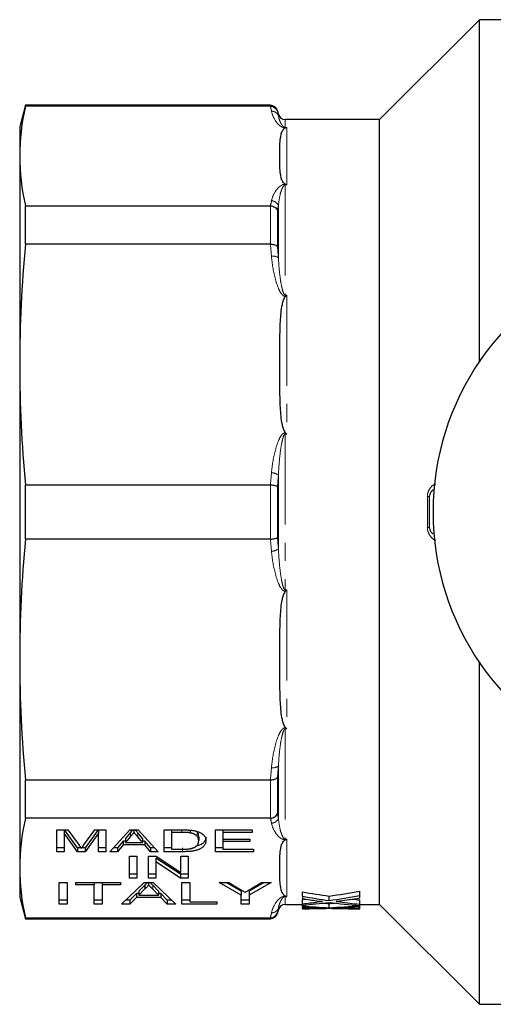
# Model space of a CAD drawing. Units: millimetres. Extents: x 106 to 301, y 38 to 283.
# Drawn here: x 106 to 139, y 39 to 108 of the extents above; entities that cross this region are included whole.
import ezdxf

# ---------------------------------------------------------------- set-up
doc = ezdxf.new("R2010")
doc.units = ezdxf.units.MM
doc.linetypes.add('PHANTOM', pattern=[12.7, 6.35, -1.27, 1.27, -1.27, 1.27, -1.27])

msp = doc.modelspace()

# ---------------------------------------------------------------- linework, layer by layer
at = {"color": 7, "linetype": 'Continuous', "lineweight": 25}
for p, q in [((137.788, 107.533), (130.788, 100.533)), ((142.467, 107.533), (137.788, 107.533)), ((137.788, 83.583), (137.788, 107.533)), ((105.94, 101.533), (105.538, 100.033)), ((123.136, 101.533), (105.94, 101.533)), ((105.94, 101.469), (105.94, 101.533)), ((123.129, 101.469), (105.94, 101.469)), ((123.688, 100.903), (123.619, 101.162)), ((130.788, 100.533), (124.171, 100.533)), ((130.788, 45.533), (130.788, 100.533)), ((105.538, 100.033), (105.538, 97.977)), ((105.538, 97.977), (105.538, 83.365)), ((105.94, 91.795), (105.94, 94.486)), ((105.94, 94.486), (123.129, 94.486)), ((123.129, 91.795), (105.94, 91.795)), ((105.538, 83.365), (105.538, 62.7)), ((105.94, 71.13), (105.94, 74.935)), ((105.94, 74.935), (123.129, 74.935)), ((134.288, 71.933), (134.288, 74.133)), ((123.129, 71.13), (105.94, 71.13)), ((105.538, 62.7), (105.538, 48.088)), ((137.788, 38.533), (137.788, 62.482)), ((105.94, 54.271), (123.129, 54.271)), ((105.94, 51.58), (105.94, 54.271)), ((123.129, 51.58), (105.94, 51.58)), ((108.147, 50.757), (108.914, 50.757)), ((108.147, 49.226), (108.147, 50.757)), ((108.659, 50.757), (108.659, 50.521)), ((109.599, 49.226), (108.659, 50.521)), ((108.659, 50.521), (108.659, 49.226)), ((109.599, 49.503), (108.69, 50.757)), ((108.914, 50.757), (109.705, 49.683)), ((110.038, 49.701), (110.817, 50.757)), ((111.04, 50.757), (110.13, 49.503)), ((111.07, 50.521), (110.13, 49.226)), ((110.817, 50.757), (111.583, 50.757)), ((111.07, 50.757), (111.07, 50.521)), ((111.07, 49.226), (111.07, 50.521)), ((111.583, 50.757), (111.583, 49.226)), ((111.857, 49.226), (113.27, 50.757)), ((113.317, 50.576), (112.955, 50.151)), ((113.27, 50.757), (113.845, 50.757)), ((113.557, 50.757), (113.557, 50.58)), ((114.159, 50.151), (113.82, 50.549)), ((113.845, 50.757), (115.257, 49.226)), ((115.685, 50.757), (116.903, 50.757)), ((115.685, 49.226), (115.685, 50.757)), ((116.198, 50.757), (116.198, 50.58)), ((116.913, 50.58), (116.198, 50.58)), ((116.198, 50.58), (116.198, 49.403)), ((117.494, 50.737), (117.494, 50.549)), ((118.024, 50.633), (117.982, 50.428)), ((119.275, 50.757), (121.839, 50.757)), ((119.275, 49.226), (119.275, 50.757)), ((119.788, 50.757), (119.788, 50.58)), ((119.788, 50.58), (119.788, 50.109)), ((121.839, 50.58), (119.788, 50.58)), ((121.839, 50.757), (121.839, 50.58)), ((112.805, 49.974), (112.403, 49.503)), ((112.805, 49.697), (112.403, 49.226)), ((112.955, 49.974), (112.805, 49.974)), ((112.805, 49.974), (112.805, 49.697)), ((114.309, 49.697), (112.805, 49.697)), ((113.317, 50.299), (112.955, 49.874)), ((112.955, 50.151), (112.955, 49.874)), ((112.955, 49.874), (114.159, 49.874)), ((114.159, 49.874), (113.82, 50.272)), ((114.159, 50.151), (114.159, 49.874)), ((114.309, 49.974), (114.159, 49.974)), ((114.711, 49.503), (114.309, 49.974)), ((114.309, 49.974), (114.309, 49.697)), ((114.711, 49.226), (114.309, 49.697)), ((118.095, 50.28), (118.095, 50.003)), ((119.788, 50.109), (121.685, 50.109)), ((119.788, 50.109), (119.788, 49.933)), ((119.788, 49.933), (119.788, 49.403)), ((121.685, 49.933), (119.788, 49.933)), ((121.685, 50.109), (121.685, 49.933)), ((108.659, 49.503), (108.147, 49.503)), ((108.659, 49.226), (108.147, 49.226)), ((109.833, 49.503), (109.599, 49.503)), ((109.599, 49.503), (109.599, 49.226)), ((110.13, 49.226), (109.599, 49.226)), ((110.13, 49.503), (109.896, 49.503)), ((110.13, 49.503), (110.13, 49.226)), ((111.583, 49.503), (111.07, 49.503)), ((111.583, 49.226), (111.07, 49.226)), ((112.403, 49.226), (111.857, 49.226)), ((112.403, 49.503), (112.113, 49.503)), ((112.403, 49.503), (112.403, 49.226)), ((115.002, 49.503), (114.711, 49.503)), ((114.711, 49.503), (114.711, 49.226)), ((115.257, 49.226), (114.711, 49.226)), ((116.198, 49.503), (115.685, 49.503)), ((116.961, 49.226), (115.685, 49.226)), ((116.198, 49.403), (116.924, 49.403)), ((119.788, 49.503), (119.275, 49.503)), ((121.942, 49.226), (119.275, 49.226)), ((119.788, 49.403), (121.942, 49.403)), ((121.942, 49.403), (121.942, 49.226)), ((113.249, 48.907), (113.762, 48.907)), ((113.249, 47.376), (113.249, 48.907)), ((113.762, 48.907), (113.762, 47.376)), ((114.583, 48.907), (115.124, 48.907)), ((114.583, 47.376), (114.583, 48.907)), ((116.81, 47.653), (115.095, 48.783)), ((115.095, 48.783), (115.095, 48.506)), ((116.81, 47.376), (115.095, 48.506)), ((115.095, 48.506), (115.095, 47.376)), ((115.124, 48.907), (116.839, 47.777)), ((116.839, 48.907), (117.352, 48.907)), ((116.839, 47.777), (116.839, 48.907)), ((117.352, 48.907), (117.352, 47.376)), ((105.538, 48.088), (105.538, 46.033)), ((113.762, 47.653), (113.249, 47.653)), ((115.095, 47.653), (114.583, 47.653)), ((117.352, 47.653), (116.81, 47.653)), ((116.81, 47.653), (116.81, 47.376)), ((108.301, 47.074), (108.865, 47.074)), ((108.301, 45.543), (108.301, 47.074)), ((108.865, 47.074), (108.865, 45.543)), ((109.48, 47.074), (112.608, 47.074)), ((109.48, 46.898), (109.48, 47.074)), ((110.762, 47.074), (110.762, 46.898)), ((111.326, 47.074), (111.326, 46.898)), ((112.608, 47.074), (112.608, 46.898)), ((112.676, 45.543), (114.264, 47.074)), ((113.762, 47.376), (113.249, 47.376)), ((114.264, 47.074), (114.901, 47.074)), ((115.095, 47.376), (114.583, 47.376)), ((114.583, 47.074), (114.583, 46.898)), ((114.901, 47.074), (116.489, 45.543)), ((117.352, 47.376), (116.81, 47.376)), ((116.916, 47.074), (117.48, 47.074)), ((116.916, 45.543), (116.916, 47.074)), ((117.48, 47.074), (117.48, 45.72)), ((119.537, 47.074), (120.204, 47.074)), ((121.075, 46.192), (119.537, 47.074)), ((121.075, 46.469), (120.02, 47.074)), ((120.204, 47.074), (120.98, 46.606)), ((123.178, 47.074), (121.639, 46.192)), ((122.695, 47.074), (121.639, 46.469)), ((121.765, 46.624), (122.51, 47.074)), ((122.51, 47.074), (123.178, 47.074)), ((110.762, 46.898), (109.48, 46.898)), ((110.762, 45.543), (110.762, 46.898)), ((112.608, 46.898), (111.326, 46.898)), ((111.326, 46.898), (111.326, 45.543)), ((113.73, 46.292), (113.275, 45.821)), ((113.9, 46.292), (113.73, 46.292)), ((113.73, 46.292), (113.73, 46.014)), ((114.309, 46.892), (113.9, 46.468)), ((114.309, 46.615), (113.9, 46.191)), ((113.9, 46.468), (113.9, 46.191)), ((114.309, 46.892), (114.309, 46.615)), ((115.265, 46.468), (114.877, 46.871)), ((115.265, 46.191), (114.877, 46.593)), ((115.265, 46.468), (115.265, 46.191)), ((115.435, 46.292), (115.265, 46.292)), ((115.89, 45.821), (115.435, 46.292)), ((115.435, 46.292), (115.435, 46.014)), ((121.075, 46.469), (121.075, 46.192)), ((121.639, 46.469), (121.639, 46.192)), ((125.389, 46.102), (125.389, 46.412)), ((129.389, 46.156), (129.389, 46.466)), ((105.538, 46.033), (105.94, 44.533)), ((108.865, 45.821), (108.301, 45.821)), ((108.865, 45.543), (108.301, 45.543)), ((111.326, 45.821), (110.762, 45.821)), ((111.326, 45.543), (110.762, 45.543)), ((113.275, 45.543), (112.676, 45.543)), ((113.275, 45.821), (112.964, 45.821)), ((113.73, 46.014), (113.275, 45.543)), ((113.275, 45.821), (113.275, 45.543)), ((115.435, 46.014), (113.73, 46.014)), ((113.9, 46.191), (115.265, 46.191)), ((115.89, 45.543), (115.435, 46.014)), ((116.201, 45.821), (115.89, 45.821)), ((115.89, 45.821), (115.89, 45.543)), ((116.489, 45.543), (115.89, 45.543)), ((117.48, 45.821), (116.916, 45.821)), ((119.377, 45.543), (116.916, 45.543)), ((117.48, 45.72), (119.377, 45.72)), ((119.377, 45.72), (119.377, 45.543)), ((121.075, 45.543), (121.075, 46.192)), ((121.639, 45.821), (121.075, 45.821)), ((121.639, 45.543), (121.075, 45.543)), ((121.639, 46.192), (121.639, 45.543)), ((125.389, 46.102), (125.389, 45.935)), ((125.389, 45.575), (125.389, 45.879)), ((125.389, 45.575), (125.389, 45.476)), ((127.243, 45.808), (127.243, 46.114)), ((127.243, 45.3), (127.243, 45.601)), ((129.389, 45.985), (129.389, 46.156)), ((129.389, 45.544), (129.389, 45.848)), ((129.389, 45.449), (129.389, 45.544)), ((123.619, 44.903), (123.688, 45.162)), ((124.171, 45.533), (125.389, 45.533)), ((125.389, 45.418), (125.389, 45.476)), ((125.389, 45.418), (125.389, 45.347)), ((125.389, 45.24), (125.389, 45.347)), ((125.389, 45.24), (125.389, 45.233)), ((125.389, 45.233), (125.423, 45.233)), ((129.056, 45.233), (129.389, 45.233)), ((129.389, 45.533), (130.788, 45.533)), ((129.389, 45.443), (129.389, 45.449)), ((129.389, 45.367), (129.389, 45.443)), ((129.389, 45.236), (129.389, 45.367)), ((129.389, 45.233), (129.389, 45.236)), ((130.788, 45.533), (137.788, 38.533)), ((105.94, 44.596), (123.129, 44.596)), ((105.94, 44.533), (105.94, 44.596)), ((105.94, 44.533), (123.136, 44.533)), ((137.788, 38.533), (143.729, 38.533))]:
    msp.add_line(p, q, dxfattribs=at)
at = {"color": 8, "linetype": 'PHANTOM', "lineweight": 18}
for p, q in [((123.136, 101.469), (123.136, 101.533)), ((123.619, 101.162), (123.619, 101.105)), ((123.688, 100.784), (123.688, 100.903)), ((124.171, 100.533), (124.171, 99.985)), ((124.171, 99.985), (124.288, 99.985)), ((124.171, 99.985), (124.171, 99.957)), ((124.193, 99.957), (124.171, 99.957)), ((124.288, 99.985), (124.288, 95.953)), ((124.171, 95.998), (124.193, 95.998)), ((124.171, 95.953), (124.171, 95.998)), ((124.171, 95.953), (124.171, 88.228)), ((124.288, 95.953), (124.171, 95.953)), ((123.136, 91.795), (123.136, 94.486)), ((123.619, 94.152), (123.619, 91.612)), ((123.688, 90.837), (123.688, 94.475)), ((124.171, 88.228), (124.288, 88.228)), ((124.171, 88.228), (124.171, 88.143)), ((124.193, 88.143), (124.171, 88.143)), ((124.288, 88.228), (124.288, 78.495)), ((124.171, 78.587), (124.193, 78.587)), ((124.171, 78.587), (124.171, 78.495)), ((124.171, 78.495), (124.171, 67.571)), ((124.288, 78.495), (124.171, 78.495)), ((123.688, 70.46), (123.688, 75.605)), ((123.136, 71.13), (123.136, 74.935)), ((123.619, 74.829), (123.619, 71.237)), ((134.141, 71.945), (134.141, 74.12)), ((124.171, 67.478), (124.171, 67.571)), ((124.171, 67.571), (124.288, 67.571)), ((124.193, 67.478), (124.171, 67.478)), ((124.288, 67.571), (124.288, 57.837)), ((124.171, 57.922), (124.193, 57.922)), ((124.171, 57.837), (124.171, 57.922)), ((124.171, 57.837), (124.171, 50.112)), ((124.288, 57.837), (124.171, 57.837)), ((123.688, 51.59), (123.688, 55.228)), ((123.136, 51.58), (123.136, 54.27)), ((123.619, 54.453), (123.619, 51.913)), ((113.317, 50.576), (113.317, 50.299)), ((113.82, 50.549), (113.82, 50.272)), ((116.913, 50.757), (116.913, 50.58)), ((124.171, 50.112), (124.288, 50.112)), ((124.171, 50.112), (124.171, 50.067)), ((124.193, 50.067), (124.171, 50.067)), ((124.288, 50.112), (124.288, 46.08)), ((116.961, 49.503), (116.961, 49.226)), ((114.877, 46.871), (114.877, 46.593)), ((124.171, 46.109), (124.193, 46.109)), ((124.171, 46.08), (124.171, 46.109)), ((124.171, 46.08), (124.171, 45.533)), ((124.288, 46.08), (124.171, 46.08)), ((126.402, 45.694), (126.402, 45.785)), ((128.012, 45.704), (128.012, 45.777)), ((123.619, 44.961), (123.619, 44.903)), ((123.688, 45.162), (123.688, 45.281)), ((126.402, 45.266), (126.402, 45.292)), ((128.012, 45.268), (128.012, 45.29)), ((123.136, 44.533), (123.136, 44.596))]:
    msp.add_line(p, q, dxfattribs=at)
at = {"color": 7, "linetype": 'Continuous', "lineweight": 25}
for centre, radius, start, end in [((123.136, 101.033), 0.5, 15, 90), ((124.171, 101.033), 0.5, 195, 270), ((153.288, 73.033), 18.75, 41.4829, 318.5171), ((134.788, 74.133), 0.5, 111.66634, 180), ((134.788, 71.933), 0.5, 180, 248.33366), ((123.136, 45.033), 0.5, 270, 345), ((124.171, 45.033), 0.5, 90, 165)]:
    msp.add_arc(centre, radius, start, end, dxfattribs=at)
at = {"color": 8, "linetype": 'PHANTOM', "lineweight": 18}
for centre, radius, start, end in [((123.235, 100.643), 0.475, 17.30304, 93.51161), ((123.199, 94.326), 0.511, 16.94174, 89.29485), ((123.324, 90.347), 0.611, 53.40616, 101.23177), ((123.225, 75.096), 0.688, 47.64763, 91.59731), ((134.162, 74.745), 0.625, 268.11136, 281.61662), ((134.162, 71.32), 0.625, 78.38338, 91.88864), ((123.225, 70.969), 0.688, 268.40269, 312.35237), ((123.324, 55.719), 0.611, 258.76823, 306.59384), ((123.199, 51.739), 0.511, 270.70515, 343.05826), ((123.235, 45.422), 0.475, 266.48839, 342.69696)]:
    msp.add_arc(centre, radius, start, end, dxfattribs=at)
at = {"color": 7, "linetype": 'Continuous', "lineweight": 25}
for centre, major_axis, ratio, start_param, end_param in [((135.437, 73.033), (40.047, 0), 0.68669, 4.458784, 4.506338), ((119.077, 73.033), (39.916, 0), 0.688947, 4.91844, 4.973708), ((135.437, 73.033), (40.484, 0), 0.68669, 4.46158, 4.508593), ((134.44, 73.033), (40.515, 0), 0.686166, 4.487088, 4.512682), ((119.079, 73.033), (39.908, 0), 0.689082, 4.871177, 4.87655), ((119.079, 73.033), (40.344, 0), 0.689082, 4.869449, 4.894921), ((120.065, 73.033), (40.344, 0), 0.689072, 4.844748, 4.891112), ((130.06, 73.033), (40.047, 0), 0.68669, 4.631062, 4.642001), ((134.432, 73.033), (40.472, 0), 0.686895, 4.533666, 4.58747), ((119.077, 73.033), (40.351, 0), 0.688947, 4.916185, 4.970823), ((124.436, 73.033), (39.916, 0), 0.688947, 4.782777, 4.793546), ((120.062, 73.033), (40.361, 0), 0.688776, 4.909743, 4.945593), ((135.429, 73.033), (40.441, 0), 0.687427, 4.527951, 4.562474), ((135.429, 73.033), (40.004, 0), 0.687427, 4.547882, 4.560826), ((130.06, 73.033), (40.484, 0), 0.68669, 4.59676, 4.642761), ((129.059, 73.033), (40.515, 0), 0.686166, 4.621681, 4.646777), ((124.437, 73.033), (40.344, 0), 0.689082, 4.73599, 4.761112), ((125.423, 73.033), (40.344, 0), 0.689072, 4.711545, 4.75736), ((129.056, 73.033), (40.472, 0), 0.686895, 4.667417, 4.712389), ((124.436, 73.033), (40.351, 0), 0.688947, 4.782016, 4.835449), ((125.422, 73.033), (40.361, 0), 0.688776, 4.77569, 4.810827), ((130.058, 73.033), (40.441, 0), 0.687427, 4.661791, 4.695851)]:
    msp.add_ellipse(centre, major_axis=major_axis, ratio=ratio, start_param=start_param, end_param=end_param, dxfattribs=at)
for points in [[(105.94, 101.469), (105.679, 100.305), (105.538, 99.141), (105.538, 97.977)], [(123.129, 101.469), (123.131, 101.469), (123.134, 101.469), (123.136, 101.469)], [(123.619, 101.105), (123.643, 100.998), (123.666, 100.891), (123.688, 100.784)], [(105.538, 97.977), (105.538, 96.813), (105.679, 95.65), (105.94, 94.486)], [(123.136, 94.486), (123.134, 94.486), (123.131, 94.486), (123.129, 94.486)], [(105.94, 91.795), (105.679, 88.985), (105.538, 86.175), (105.538, 83.365)], [(123.129, 91.795), (123.131, 91.795), (123.134, 91.795), (123.136, 91.795)], [(105.538, 83.365), (105.538, 80.555), (105.679, 77.745), (105.94, 74.935)], [(123.136, 74.935), (123.134, 74.935), (123.131, 74.935), (123.129, 74.935)], [(105.94, 71.13), (105.679, 68.32), (105.538, 65.51), (105.538, 62.7)], [(123.129, 71.13), (123.131, 71.13), (123.134, 71.13), (123.136, 71.13)], [(105.538, 62.7), (105.538, 59.89), (105.679, 57.08), (105.94, 54.271)], [(123.136, 54.27), (123.134, 54.27), (123.131, 54.271), (123.129, 54.271)], [(105.94, 51.58), (105.679, 50.416), (105.538, 49.252), (105.538, 48.088)], [(123.129, 51.58), (123.131, 51.58), (123.134, 51.58), (123.136, 51.58)], [(105.538, 48.088), (105.538, 46.924), (105.679, 45.76), (105.94, 44.596)], [(123.136, 44.596), (123.134, 44.596), (123.131, 44.596), (123.129, 44.596)]]:
    msp.add_open_spline(points, degree=3, dxfattribs=at)
at = {"color": 8, "linetype": 'PHANTOM', "lineweight": 18}
for points in [[(123.205, 101.117), (123.181, 101.235), (123.156, 101.352), (123.129, 101.469)], [(123.129, 94.486), (123.156, 94.603), (123.181, 94.72), (123.205, 94.837)], [(123.688, 94.475), (123.666, 94.367), (123.643, 94.26), (123.619, 94.152)], [(123.205, 90.946), (123.181, 91.229), (123.156, 91.512), (123.129, 91.795)], [(123.619, 91.612), (123.643, 91.354), (123.666, 91.095), (123.688, 90.837)], [(123.129, 74.935), (123.156, 75.218), (123.181, 75.501), (123.205, 75.785)], [(123.688, 75.605), (123.666, 75.346), (123.643, 75.087), (123.619, 74.829)], [(123.205, 70.281), (123.181, 70.564), (123.156, 70.847), (123.129, 71.13)], [(123.619, 71.237), (123.643, 70.978), (123.666, 70.719), (123.688, 70.46)], [(123.688, 55.228), (123.666, 54.97), (123.643, 54.711), (123.619, 54.453)], [(123.129, 54.271), (123.156, 54.553), (123.181, 54.837), (123.205, 55.12)], [(123.619, 51.913), (123.643, 51.805), (123.666, 51.698), (123.688, 51.59)], [(123.205, 51.228), (123.181, 51.345), (123.156, 51.462), (123.129, 51.58)], [(123.129, 44.596), (123.156, 44.713), (123.181, 44.831), (123.205, 44.948)], [(123.688, 45.281), (123.666, 45.174), (123.643, 45.067), (123.619, 44.961)]]:
    msp.add_open_spline(points, degree=3, dxfattribs=at)
at = {"color": 7, "linetype": 'Continuous', "lineweight": 25}
for points, knots in [([(123.136, 101.469), (123.247, 101.469), (123.354, 101.433), (123.528, 101.301), (123.591, 101.207), (123.619, 101.105)], [0, 0, 0, 0, 0.5, 0.5, 1, 1, 1, 1]), ([(123.788, 97.977), (123.788, 98.144), (123.787, 98.311), (123.79, 98.644), (123.793, 98.811), (123.815, 99.144), (123.833, 99.311), (123.897, 99.56), (123.924, 99.643), (123.988, 99.765), (124.013, 99.806), (124.063, 99.866), (124.082, 99.885), (124.128, 99.923), (124.155, 99.942), (124.193, 99.957)], [0, 0, 0, 0, 0.25, 0.25, 0.5, 0.5, 0.75, 0.75, 0.875, 0.875, 0.9375, 0.9375, 0.96875, 0.96875, 1, 1, 1, 1]), ([(124.193, 99.957), (124.223, 99.969), (124.254, 99.978), (124.285, 99.984), (124.286, 99.984), (124.287, 99.984), (124.288, 99.985)], [0, 0, 0, 0, 0.0001306597, 0.0001306597, 0.0001306597, 0.0001351731, 0.0001351731, 0.0001351731, 0.0001351731]), ([(124.193, 95.998), (124.154, 96.013), (124.127, 96.032), (124.081, 96.07), (124.062, 96.09), (124.012, 96.15), (123.987, 96.19), (123.924, 96.313), (123.897, 96.395), (123.833, 96.645), (123.815, 96.811), (123.793, 97.144), (123.79, 97.311), (123.787, 97.644), (123.788, 97.811), (123.788, 97.977)], [0, 0, 0, 0, 0.03125, 0.03125, 0.0625, 0.0625, 0.125, 0.125, 0.25, 0.25, 0.5, 0.5, 0.75, 0.75, 1, 1, 1, 1]), ([(124.193, 95.998), (124.223, 95.986), (124.254, 95.972), (124.285, 95.955), (124.286, 95.954), (124.287, 95.953), (124.288, 95.953)], [0, 0, 0, 0, 0.0001306597, 0.0001306597, 0.0001306597, 0.0001351731, 0.0001351731, 0.0001351731, 0.0001351731]), ([(123.136, 94.486), (123.247, 94.482), (123.354, 94.447), (123.528, 94.327), (123.591, 94.243), (123.619, 94.152)], [0, 0, 0, 0, 0.5, 0.5, 1, 1, 1, 1]), ([(123.136, 91.795), (123.247, 91.799), (123.354, 91.782), (123.528, 91.716), (123.591, 91.667), (123.619, 91.612)], [0, 0, 0, 0, 0.5, 0.5, 1, 1, 1, 1]), ([(123.788, 83.365), (123.788, 83.768), (123.787, 84.17), (123.79, 84.975), (123.793, 85.378), (123.815, 86.183), (123.833, 86.585), (123.897, 87.186), (123.924, 87.386), (123.988, 87.682), (124.013, 87.78), (124.063, 87.924), (124.082, 87.971), (124.128, 88.062), (124.155, 88.107), (124.193, 88.143)], [0, 0, 0, 0, 0.25, 0.25, 0.5, 0.5, 0.75, 0.75, 0.875, 0.875, 0.9375, 0.9375, 0.96875, 0.96875, 1, 1, 1, 1]), ([(124.193, 88.143), (124.223, 88.172), (124.254, 88.2), (124.285, 88.226), (124.286, 88.227), (124.287, 88.227), (124.288, 88.228)], [0, 0, 0, 0, 0.0001306597, 0.0001306597, 0.0001306597, 0.0001351731, 0.0001351731, 0.0001351731, 0.0001351731]), ([(124.193, 78.587), (124.154, 78.623), (124.127, 78.669), (124.081, 78.76), (124.062, 78.808), (124.012, 78.953), (123.987, 79.051), (123.924, 79.347), (123.897, 79.546), (123.833, 80.147), (123.815, 80.55), (123.793, 81.354), (123.79, 81.756), (123.787, 82.561), (123.788, 82.963), (123.788, 83.365)], [0, 0, 0, 0, 0.03125, 0.03125, 0.0625, 0.0625, 0.125, 0.125, 0.25, 0.25, 0.5, 0.5, 0.75, 0.75, 1, 1, 1, 1]), ([(124.193, 78.587), (124.223, 78.558), (124.254, 78.528), (124.285, 78.498), (124.286, 78.497), (124.287, 78.496), (124.288, 78.495)], [0, 0, 0, 0, 0.0001306597, 0.0001306597, 0.0001306597, 0.0001351731, 0.0001351731, 0.0001351731, 0.0001351731]), ([(123.136, 74.935), (123.247, 74.93), (123.354, 74.917), (123.528, 74.878), (123.591, 74.854), (123.619, 74.829)], [0, 0, 0, 0, 0.5, 0.5, 1, 1, 1, 1]), ([(123.136, 71.13), (123.247, 71.135), (123.354, 71.148), (123.528, 71.187), (123.591, 71.211), (123.619, 71.237)], [0, 0, 0, 0, 0.5, 0.5, 1, 1, 1, 1]), ([(123.788, 62.7), (123.788, 63.103), (123.787, 63.505), (123.79, 64.31), (123.793, 64.713), (123.815, 65.518), (123.833, 65.92), (123.897, 66.521), (123.924, 66.721), (123.988, 67.017), (124.013, 67.115), (124.063, 67.259), (124.082, 67.306), (124.128, 67.397), (124.155, 67.442), (124.193, 67.478)], [0, 0, 0, 0, 0.25, 0.25, 0.5, 0.5, 0.75, 0.75, 0.875, 0.875, 0.9375, 0.9375, 0.96875, 0.96875, 1, 1, 1, 1]), ([(124.193, 67.478), (124.223, 67.507), (124.254, 67.537), (124.285, 67.567), (124.286, 67.568), (124.287, 67.569), (124.288, 67.571)], [0, 0, 0, 0, 0.0001306597, 0.0001306597, 0.0001306597, 0.0001351731, 0.0001351731, 0.0001351731, 0.0001351731]), ([(124.193, 57.922), (124.154, 57.958), (124.127, 58.004), (124.081, 58.096), (124.062, 58.143), (124.012, 58.288), (123.987, 58.386), (123.924, 58.682), (123.897, 58.881), (123.833, 59.482), (123.815, 59.885), (123.793, 60.689), (123.79, 61.091), (123.787, 61.896), (123.788, 62.298), (123.788, 62.7)], [0, 0, 0, 0, 0.03125, 0.03125, 0.0625, 0.0625, 0.125, 0.125, 0.25, 0.25, 0.5, 0.5, 0.75, 0.75, 1, 1, 1, 1]), ([(124.193, 57.922), (124.223, 57.893), (124.254, 57.865), (124.285, 57.84), (124.286, 57.839), (124.287, 57.838), (124.288, 57.837)], [0, 0, 0, 0, 0.0001306597, 0.0001306597, 0.0001306597, 0.0001351731, 0.0001351731, 0.0001351731, 0.0001351731]), ([(123.136, 54.27), (123.247, 54.267), (123.354, 54.283), (123.528, 54.349), (123.591, 54.398), (123.619, 54.453)], [0, 0, 0, 0, 0.5, 0.5, 1, 1, 1, 1]), ([(123.136, 51.58), (123.247, 51.583), (123.354, 51.618), (123.528, 51.738), (123.591, 51.822), (123.619, 51.913)], [0, 0, 0, 0, 0.5, 0.5, 1, 1, 1, 1]), ([(113.471, 50.757), (113.455, 50.738), (113.404, 50.677), (113.352, 50.617), (113.317, 50.576)], [0, 0, 0, 0, 0.315605, 1, 1, 1, 1]), ([(113.557, 50.58), (113.517, 50.534), (113.438, 50.44), (113.357, 50.346), (113.317, 50.299)], [0, 0, 0, 0, 0.494436, 1, 1, 1, 1]), ([(113.82, 50.272), (113.806, 50.288), (113.78, 50.318), (113.743, 50.363), (113.707, 50.405), (113.673, 50.444), (113.641, 50.482), (113.612, 50.517), (113.583, 50.549), (113.565, 50.57), (113.557, 50.58)], [0, 0, 0, 0, 0.152258, 0.296442, 0.432844, 0.561173, 0.682619, 0.795992, 0.901583, 1, 1, 1, 1]), ([(113.82, 50.549), (113.771, 50.607), (113.712, 50.676), (113.653, 50.745), (113.643, 50.757)], [0, 0, 0, 0, 0.831189, 1, 1, 1, 1]), ([(116.903, 50.757), (116.936, 50.757), (117.001, 50.757), (117.095, 50.756), (117.183, 50.754), (117.265, 50.752), (117.34, 50.748), (117.41, 50.745), (117.474, 50.74), (117.514, 50.737), (117.533, 50.735)], [0, 0, 0, 0, 0.15798, 0.305893, 0.445118, 0.574421, 0.693889, 0.80488, 0.906504, 1, 1, 1, 1]), ([(117.494, 50.549), (117.478, 50.551), (117.444, 50.557), (117.388, 50.563), (117.326, 50.568), (117.256, 50.573), (117.18, 50.576), (117.097, 50.579), (117.007, 50.58), (116.945, 50.58), (116.913, 50.58)], [0, 0, 0, 0, 0.0888227, 0.1865524, 0.2950207, 0.4130853, 0.5441782, 0.6841643, 0.8360218, 1, 1, 1, 1]), ([(118.095, 50.003), (118.095, 50.023), (118.095, 50.061), (118.085, 50.116), (118.072, 50.168), (118.053, 50.216), (118.028, 50.261), (117.999, 50.302), (117.963, 50.34), (117.922, 50.374), (117.877, 50.405), (117.829, 50.434), (117.78, 50.46), (117.727, 50.483), (117.673, 50.504), (117.617, 50.522), (117.557, 50.537), (117.515, 50.545), (117.494, 50.549)], [0, 0, 0, 0, 0.09394, 0.182624, 0.266153, 0.344259, 0.417177, 0.486015, 0.550424, 0.610497, 0.66772, 0.721882, 0.773225, 0.822032, 0.868978, 0.913683, 0.957329, 1, 1, 1, 1]), ([(117.533, 50.735), (117.582, 50.729), (117.679, 50.718), (117.815, 50.694), (117.941, 50.663), (118.014, 50.638), (118.051, 50.625)], [0, 0, 0, 0, 0.257436, 0.505998, 0.752968, 1, 1, 1, 1]), ([(118.095, 50.28), (118.094, 50.401), (118.093, 50.544), (117.898, 50.661), (117.867, 50.679)], [0, 0, 0, 0, 0.841951, 1, 1, 1, 1]), ([(118.051, 50.625), (118.074, 50.617), (118.121, 50.599), (118.184, 50.571), (118.242, 50.54), (118.297, 50.509), (118.347, 50.475), (118.393, 50.44), (118.434, 50.402), (118.484, 50.35), (118.535, 50.28), (118.577, 50.192), (118.603, 50.098), (118.607, 50.033), (118.608, 50)], [0, 0, 0, 0, 0.054603, 0.109706, 0.164888, 0.220622, 0.277865, 0.335825, 0.395121, 0.456116, 0.582345, 0.71422, 0.853155, 1, 1, 1, 1]), ([(109.705, 49.683), (109.714, 49.671), (109.731, 49.647), (109.755, 49.613), (109.778, 49.581), (109.799, 49.552), (109.817, 49.525), (109.835, 49.501), (109.85, 49.479), (109.86, 49.465), (109.865, 49.458)], [0, 0, 0, 0, 0.162585, 0.313967, 0.454847, 0.58452, 0.704271, 0.813506, 0.911544, 1, 1, 1, 1]), ([(109.865, 49.458), (109.869, 49.465), (109.88, 49.481), (109.896, 49.505), (109.916, 49.532), (109.937, 49.561), (109.959, 49.592), (109.983, 49.627), (110.009, 49.663), (110.028, 49.688), (110.038, 49.701)], [0, 0, 0, 0, 0.0891165, 0.1897477, 0.2995518, 0.4193862, 0.5492511, 0.6891471, 0.8393949, 1, 1, 1, 1]), ([(118.608, 50), (118.607, 49.972), (118.605, 49.917), (118.587, 49.837), (118.558, 49.762), (118.517, 49.692), (118.466, 49.628), (118.409, 49.569), (118.347, 49.515), (118.276, 49.468), (118.2, 49.427), (118.122, 49.389), (118.039, 49.357), (117.953, 49.328), (117.859, 49.304), (117.758, 49.283), (117.647, 49.266), (117.527, 49.251), (117.399, 49.24), (117.261, 49.232), (117.114, 49.227), (117.013, 49.226), (116.961, 49.226)], [0, 0, 0, 0, 0.07426, 0.144443, 0.210823, 0.273723, 0.332694, 0.387503, 0.438657, 0.486131, 0.530599, 0.57248, 0.611854, 0.649635, 0.68686, 0.725371, 0.765283, 0.807388, 0.851559, 0.898123, 0.947533, 1, 1, 1, 1]), ([(117.756, 49.511), (117.782, 49.524), (117.836, 49.551), (117.903, 49.597), (117.96, 49.649), (118.009, 49.708), (118.048, 49.772), (118.076, 49.844), (118.092, 49.921), (118.094, 49.975), (118.095, 50.003)], [0, 0, 0, 0, 0.0943814, 0.1955225, 0.3041443, 0.4215778, 0.5496636, 0.6878143, 0.8379292, 1, 1, 1, 1]), ([(118.608, 50.277), (118.589, 50.172), (118.551, 49.964), (118.301, 49.702), (117.959, 49.626), (117.858, 49.603)], [0, 0, 0, 0, 0.415211, 0.828327, 1, 1, 1, 1]), ([(123.788, 48.088), (123.788, 48.255), (123.787, 48.421), (123.79, 48.755), (123.793, 48.922), (123.815, 49.255), (123.833, 49.422), (123.897, 49.671), (123.924, 49.753), (123.988, 49.876), (124.013, 49.917), (124.063, 49.976), (124.082, 49.996), (124.128, 50.034), (124.155, 50.052), (124.193, 50.067)], [0, 0, 0, 0, 0.25, 0.25, 0.5, 0.5, 0.75, 0.75, 0.875, 0.875, 0.9375, 0.9375, 0.96875, 0.96875, 1, 1, 1, 1]), ([(124.193, 50.067), (124.223, 50.079), (124.254, 50.094), (124.285, 50.111), (124.286, 50.111), (124.287, 50.112), (124.288, 50.112)], [0, 0, 0, 0, 0.0001306597, 0.0001306597, 0.0001306597, 0.0001351731, 0.0001351731, 0.0001351731, 0.0001351731]), ([(116.924, 49.403), (116.977, 49.403), (117.078, 49.404), (117.219, 49.409), (117.343, 49.417), (117.45, 49.43), (117.542, 49.446), (117.624, 49.464), (117.696, 49.486), (117.736, 49.503), (117.756, 49.511)], [0, 0, 0, 0, 0.175535, 0.3314337, 0.4687333, 0.5894984, 0.698806, 0.803593, 0.9027345, 1, 1, 1, 1]), ([(124.193, 46.109), (124.154, 46.124), (124.127, 46.143), (124.081, 46.181), (124.062, 46.2), (124.012, 46.26), (123.987, 46.301), (123.924, 46.423), (123.897, 46.506), (123.833, 46.755), (123.815, 46.922), (123.793, 47.255), (123.79, 47.421), (123.787, 47.755), (123.788, 47.921), (123.788, 48.088)], [0, 0, 0, 0, 0.03125, 0.03125, 0.0625, 0.0625, 0.125, 0.125, 0.25, 0.25, 0.5, 0.5, 0.75, 0.75, 1, 1, 1, 1]), ([(114.502, 47.074), (114.487, 47.054), (114.44, 46.99), (114.362, 46.932), (114.309, 46.892)], [0, 0, 0, 0, 0.324913, 1, 1, 1, 1]), ([(114.877, 46.871), (114.822, 46.927), (114.756, 46.995), (114.69, 47.063), (114.68, 47.074)], [0, 0, 0, 0, 0.836346, 1, 1, 1, 1]), ([(114.583, 46.898), (114.567, 46.873), (114.537, 46.825), (114.472, 46.754), (114.399, 46.683), (114.339, 46.638), (114.309, 46.615)], [0, 0, 0, 0, 0.247294, 0.495608, 0.746359, 1, 1, 1, 1]), ([(114.877, 46.593), (114.862, 46.609), (114.833, 46.639), (114.789, 46.684), (114.749, 46.725), (114.711, 46.765), (114.675, 46.801), (114.643, 46.836), (114.611, 46.867), (114.592, 46.888), (114.583, 46.898)], [0, 0, 0, 0, 0.153148, 0.299433, 0.436426, 0.565671, 0.686508, 0.799269, 0.903395, 1, 1, 1, 1]), ([(120.98, 46.606), (121.015, 46.585), (121.082, 46.545), (121.18, 46.486), (121.272, 46.431), (121.33, 46.396), (121.358, 46.378)], [0, 0, 0, 0, 0.27481, 0.5332395, 0.77433, 1, 1, 1, 1]), ([(121.358, 46.378), (121.387, 46.395), (121.447, 46.432), (121.543, 46.49), (121.651, 46.554), (121.726, 46.6), (121.765, 46.624)], [0, 0, 0, 0, 0.207834, 0.444075, 0.707834, 1, 1, 1, 1]), ([(124.193, 46.109), (124.223, 46.097), (124.254, 46.087), (124.285, 46.081), (124.286, 46.081), (124.287, 46.081), (124.288, 46.08)], [0, 0, 0, 0, 0.0001306597, 0.0001306597, 0.0001306597, 0.0001351731, 0.0001351731, 0.0001351731, 0.0001351731]), ([(126.783, 45.734), (126.746, 45.734), (126.713, 45.73), (126.647, 45.724), (126.616, 45.72), (126.523, 45.71), (126.462, 45.702), (126.402, 45.694)], [0, 0, 0, 0, 0.25, 0.25, 0.5, 0.5, 1, 1, 1, 1]), ([(126.403, 45.785), (126.466, 45.776), (126.529, 45.768), (126.593, 45.759), (126.625, 45.755), (126.656, 45.75), (126.688, 45.746), (126.72, 45.742), (126.752, 45.738), (126.783, 45.734)], [0, 0, 0, 0, 0.0002322477, 0.0002322477, 0.0002322477, 0.0003483723, 0.0003483723, 0.0003483723, 0.0004644974, 0.0004644974, 0.0004644974, 0.0004644974]), ([(127.738, 45.74), (127.758, 45.743), (127.777, 45.745), (127.797, 45.748), (127.827, 45.752), (127.857, 45.756), (127.887, 45.76), (127.916, 45.764), (127.946, 45.768), (127.976, 45.772)], [0, 0, 0, 0, 0.0000727415, 0.0000727415, 0.0000727415, 0.0001818547, 0.0001818547, 0.0001818547, 0.0002909693, 0.0002909693, 0.0002909693, 0.0002909693]), ([(128.012, 45.704), (127.99, 45.707), (127.967, 45.71), (127.944, 45.713), (127.921, 45.716), (127.898, 45.719), (127.875, 45.722), (127.829, 45.728), (127.783, 45.734), (127.738, 45.74)], [0, 0, 0, 0, 0.0000837694, 0.0000837694, 0.0000837694, 0.0001675392, 0.0001675392, 0.0001675392, 0.0003350728, 0.0003350728, 0.0003350728, 0.0003350728]), ([(123.136, 44.596), (123.247, 44.596), (123.354, 44.632), (123.528, 44.764), (123.591, 44.858), (123.619, 44.961)], [0, 0, 0, 0, 0.5, 0.5, 1, 1, 1, 1]), ([(126.783, 45.276), (126.746, 45.276), (126.713, 45.276), (126.648, 45.274), (126.616, 45.273), (126.523, 45.27), (126.462, 45.268), (126.402, 45.266)], [0, 0, 0, 0, 0.25, 0.25, 0.5, 0.5, 1, 1, 1, 1]), ([(126.403, 45.292), (126.466, 45.29), (126.529, 45.287), (126.593, 45.284), (126.625, 45.283), (126.656, 45.282), (126.688, 45.28), (126.72, 45.279), (126.752, 45.278), (126.783, 45.276)], [0, 0, 0, 0, 0.0002309494, 0.0002309494, 0.0002309494, 0.0003464246, 0.0003464246, 0.0003464246, 0.0004619005, 0.0004619005, 0.0004619005, 0.0004619005]), ([(127.738, 45.278), (127.758, 45.279), (127.777, 45.28), (127.797, 45.281), (127.827, 45.282), (127.857, 45.283), (127.887, 45.284), (127.916, 45.286), (127.946, 45.287), (127.976, 45.288)], [0, 0, 0, 0, 0.0000723336, 0.0000723336, 0.0000723336, 0.000180835, 0.000180835, 0.000180835, 0.0002893375, 0.0002893375, 0.0002893375, 0.0002893375]), ([(128.012, 45.268), (127.99, 45.269), (127.967, 45.27), (127.944, 45.271), (127.921, 45.271), (127.898, 45.272), (127.875, 45.273), (127.829, 45.275), (127.783, 45.277), (127.738, 45.278)], [0, 0, 0, 0, 0.0000833287, 0.0000833287, 0.0000833287, 0.0001666578, 0.0001666578, 0.0001666578, 0.0003333099, 0.0003333099, 0.0003333099, 0.0003333099])]:
    msp.add_open_spline(points, degree=3, knots=knots, dxfattribs=at)
at = {"color": 8, "linetype": 'PHANTOM', "lineweight": 18}
for points, knots in [([(123.205, 101.117), (123.249, 100.908), (123.328, 100.701), (123.513, 100.396), (123.586, 100.294), (123.734, 100.146), (123.789, 100.098), (123.897, 100.031), (123.938, 100.009), (124.037, 99.972), (124.101, 99.957), (124.171, 99.957)], [0, 0, 0, 0, 0.5, 0.5, 0.75, 0.75, 0.875, 0.875, 0.9375, 0.9375, 1, 1, 1, 1]), ([(124.171, 99.985), (124.155, 99.985), (124.14, 99.987), (124.116, 99.994), (124.106, 99.997), (124.08, 100.009), (124.067, 100.018), (124.03, 100.043), (124.012, 100.061), (123.962, 100.114), (123.936, 100.15), (123.868, 100.256), (123.834, 100.325), (123.747, 100.529), (123.709, 100.66), (123.688, 100.784)], [0, 0, 0, 0, 0.015625, 0.015625, 0.03125, 0.03125, 0.0625, 0.0625, 0.125, 0.125, 0.25, 0.25, 0.5, 0.5, 1, 1, 1, 1]), ([(124.171, 95.998), (124.101, 95.998), (124.038, 95.983), (123.939, 95.947), (123.898, 95.925), (123.79, 95.857), (123.734, 95.809), (123.587, 95.662), (123.514, 95.56), (123.328, 95.254), (123.249, 95.047), (123.205, 94.837)], [0, 0, 0, 0, 0.0625, 0.0625, 0.125, 0.125, 0.25, 0.25, 0.5, 0.5, 1, 1, 1, 1]), ([(123.688, 94.475), (123.709, 94.739), (123.747, 94.996), (123.834, 95.373), (123.868, 95.497), (123.936, 95.679), (123.962, 95.739), (124.012, 95.828), (124.03, 95.857), (124.067, 95.899), (124.08, 95.913), (124.106, 95.932), (124.116, 95.938), (124.14, 95.949), (124.155, 95.953), (124.171, 95.953)], [0, 0, 0, 0, 0.5, 0.5, 0.75, 0.75, 0.875, 0.875, 0.9375, 0.9375, 0.96875, 0.96875, 0.984375, 0.984375, 1, 1, 1, 1]), ([(123.205, 90.946), (123.249, 90.44), (123.328, 89.94), (123.513, 89.203), (123.586, 88.958), (123.734, 88.602), (123.789, 88.485), (123.897, 88.322), (123.938, 88.269), (124.037, 88.181), (124.101, 88.143), (124.171, 88.143)], [0, 0, 0, 0, 0.5, 0.5, 0.75, 0.75, 0.875, 0.875, 0.9375, 0.9375, 1, 1, 1, 1]), ([(124.171, 88.228), (124.155, 88.228), (124.14, 88.236), (124.116, 88.255), (124.106, 88.267), (124.08, 88.303), (124.067, 88.328), (124.03, 88.407), (124.012, 88.462), (123.962, 88.625), (123.936, 88.735), (123.868, 89.067), (123.834, 89.29), (123.747, 89.955), (123.709, 90.397), (123.688, 90.837)], [0, 0, 0, 0, 0.015625, 0.015625, 0.03125, 0.03125, 0.0625, 0.0625, 0.125, 0.125, 0.25, 0.25, 0.5, 0.5, 1, 1, 1, 1]), ([(124.171, 78.587), (124.101, 78.587), (124.038, 78.55), (123.939, 78.462), (123.898, 78.41), (123.79, 78.247), (123.734, 78.13), (123.587, 77.775), (123.514, 77.53), (123.328, 76.79), (123.249, 76.29), (123.205, 75.785)], [0, 0, 0, 0, 0.0625, 0.0625, 0.125, 0.125, 0.25, 0.25, 0.5, 0.5, 1, 1, 1, 1]), ([(123.688, 75.605), (123.709, 76.103), (123.747, 76.597), (123.834, 77.334), (123.868, 77.579), (123.936, 77.943), (123.962, 78.063), (124.012, 78.242), (124.03, 78.301), (124.067, 78.386), (124.08, 78.414), (124.106, 78.453), (124.116, 78.465), (124.14, 78.486), (124.155, 78.495), (124.171, 78.495)], [0, 0, 0, 0, 0.5, 0.5, 0.75, 0.75, 0.875, 0.875, 0.9375, 0.9375, 0.96875, 0.96875, 0.984375, 0.984375, 1, 1, 1, 1]), ([(134.715, 75.002), (134.627, 74.957), (134.459, 74.872), (134.276, 74.639), (134.162, 74.383), (134.148, 74.208), (134.141, 74.12)], [0, 0, 0, 0, 0.307195, 0.587568, 0.793672, 1, 1, 1, 1]), ([(134.141, 71.945), (134.146, 71.876), (134.156, 71.718), (134.248, 71.472), (134.429, 71.235), (134.6, 71.081), (134.712, 71.056), (134.722, 71.054)], [0, 0, 0, 0, 0.161783, 0.36901, 0.626265, 0.967247, 1, 1, 1, 1]), ([(124.171, 67.571), (124.155, 67.571), (124.14, 67.579), (124.116, 67.6), (124.106, 67.612), (124.08, 67.651), (124.067, 67.679), (124.03, 67.765), (124.012, 67.824), (123.962, 68.002), (123.936, 68.122), (123.868, 68.486), (123.834, 68.731), (123.747, 69.467), (123.709, 69.963), (123.688, 70.46)], [0, 0, 0, 0, 0.015625, 0.015625, 0.03125, 0.03125, 0.0625, 0.0625, 0.125, 0.125, 0.25, 0.25, 0.5, 0.5, 1, 1, 1, 1]), ([(123.205, 70.281), (123.249, 69.775), (123.328, 69.275), (123.513, 68.538), (123.586, 68.293), (123.734, 67.937), (123.789, 67.82), (123.897, 67.657), (123.938, 67.604), (124.037, 67.516), (124.101, 67.478), (124.171, 67.478)], [0, 0, 0, 0, 0.5, 0.5, 0.75, 0.75, 0.875, 0.875, 0.9375, 0.9375, 1, 1, 1, 1]), ([(124.171, 57.922), (124.101, 57.922), (124.038, 57.885), (123.939, 57.797), (123.898, 57.745), (123.79, 57.582), (123.734, 57.465), (123.587, 57.111), (123.514, 56.865), (123.328, 56.125), (123.249, 55.625), (123.205, 55.12)], [0, 0, 0, 0, 0.0625, 0.0625, 0.125, 0.125, 0.25, 0.25, 0.5, 0.5, 1, 1, 1, 1]), ([(123.688, 55.228), (123.709, 55.668), (123.747, 56.11), (123.834, 56.775), (123.868, 56.998), (123.936, 57.33), (123.962, 57.44), (124.012, 57.604), (124.03, 57.658), (124.067, 57.737), (124.08, 57.763), (124.106, 57.798), (124.116, 57.81), (124.14, 57.829), (124.155, 57.837), (124.171, 57.837)], [0, 0, 0, 0, 0.5, 0.5, 0.75, 0.75, 0.875, 0.875, 0.9375, 0.9375, 0.96875, 0.96875, 0.984375, 0.984375, 1, 1, 1, 1]), ([(123.205, 51.228), (123.249, 51.018), (123.328, 50.811), (123.513, 50.506), (123.586, 50.405), (123.734, 50.257), (123.789, 50.209), (123.897, 50.141), (123.938, 50.119), (124.037, 50.082), (124.101, 50.067), (124.171, 50.067)], [0, 0, 0, 0, 0.5, 0.5, 0.75, 0.75, 0.875, 0.875, 0.9375, 0.9375, 1, 1, 1, 1]), ([(124.171, 50.112), (124.155, 50.112), (124.14, 50.117), (124.116, 50.127), (124.106, 50.133), (124.08, 50.152), (124.067, 50.166), (124.03, 50.208), (124.012, 50.237), (123.962, 50.326), (123.936, 50.386), (123.868, 50.568), (123.834, 50.692), (123.747, 51.069), (123.709, 51.327), (123.688, 51.59)], [0, 0, 0, 0, 0.015625, 0.015625, 0.03125, 0.03125, 0.0625, 0.0625, 0.125, 0.125, 0.25, 0.25, 0.5, 0.5, 1, 1, 1, 1]), ([(124.171, 46.109), (124.101, 46.109), (124.038, 46.093), (123.939, 46.057), (123.898, 46.035), (123.79, 45.968), (123.734, 45.919), (123.587, 45.773), (123.514, 45.671), (123.328, 45.364), (123.249, 45.157), (123.205, 44.948)], [0, 0, 0, 0, 0.0625, 0.0625, 0.125, 0.125, 0.25, 0.25, 0.5, 0.5, 1, 1, 1, 1]), ([(123.688, 45.281), (123.709, 45.406), (123.747, 45.536), (123.834, 45.74), (123.868, 45.809), (123.936, 45.915), (123.962, 45.951), (124.012, 46.004), (124.03, 46.022), (124.067, 46.048), (124.08, 46.056), (124.106, 46.068), (124.116, 46.072), (124.14, 46.078), (124.155, 46.08), (124.171, 46.08)], [0, 0, 0, 0, 0.5, 0.5, 0.75, 0.75, 0.875, 0.875, 0.9375, 0.9375, 0.96875, 0.96875, 0.984375, 0.984375, 1, 1, 1, 1])]:
    msp.add_open_spline(points, degree=3, knots=knots, dxfattribs=at)

doc.saveas('drawing.dxf')
